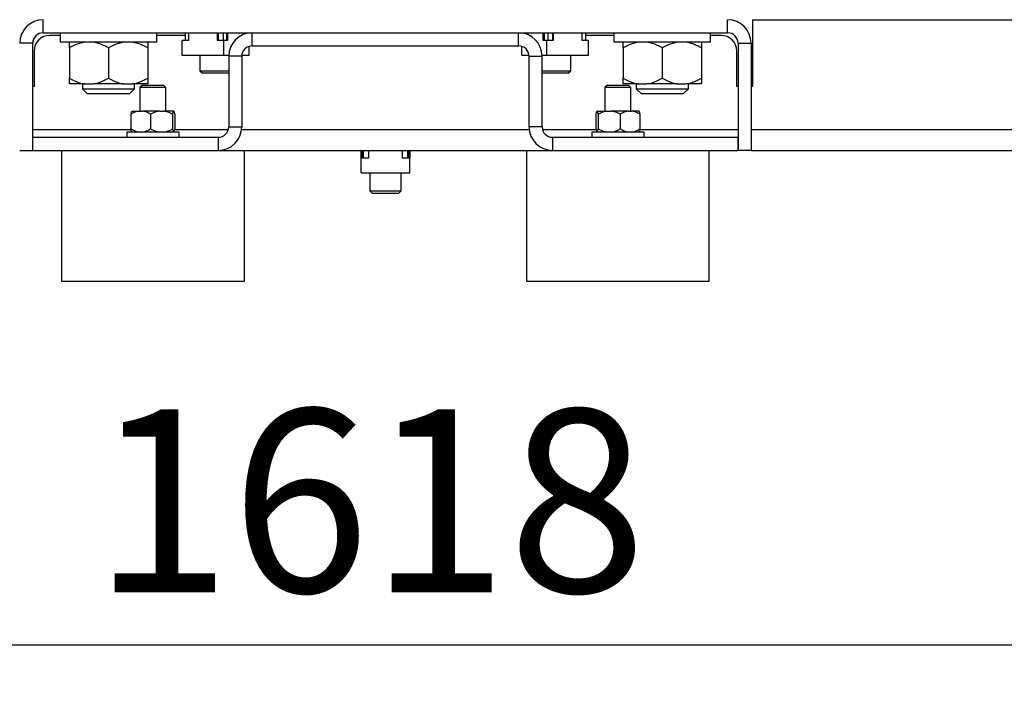
# Model space of a CAD drawing. Units: millimetres. Extents: x 4 to 416, y 4 to 293.
# Drawn here: x 252 to 271, y 57 to 70 of the extents above; entities that cross this region are included whole.
import ezdxf

# ---------------------------------------------------------------- set-up
doc = ezdxf.new("R2010")
doc.units = ezdxf.units.MM
doc.layers.add('SETHIGH', color=7, linetype='Continuous')
doc.styles.add('SLDTEXTSTYLE0', font='TXT', dxfattribs={"width": 0.75})
doc.dimstyles.new('SLDDIMSTYLE0', dxfattribs={"dimtxt": 3.5, "dimasz": 3.556, "dimexe": 0, "dimexo": 0.0625, "dimgap": 0.875, "dimtad": 1, "dimdec": 0, "dimlfac": 20, "dimrnd": 1e-09, "dimzin": 12, "dimdsep": 46, "dimtxsty": 'SLDTEXTSTYLE0', "dimsah": 1, "dimcen": 0.09, "dimadec": 0, "dimazin": 3, "dimtfac": 1, "dimtdec": 0, "dimtofl": 0, "dimtmove": 0, "dimatfit": 3, "dimfxl": 0, "dimfrac": 2, "dimtolj": 1, "dimtzin": 12, "dimarcsym": 0})

# ---------------------------------------------------------------- blocks, each defined once
blk = doc.blocks.new('_D_5')
at = {"layer": 'SETHIGH'}
for p, q in [((220.467, 64.137), (220.467, 57.171)), ((301.367, 64.137), (301.367, 57.171)), ((301.367, 58.171), (220.467, 58.171))]:
    blk.add_line(p, q, dxfattribs=at)
for points in [[(220.467, 58.171), (224.023, 57.79), (224.023, 58.552)], [(301.367, 58.171), (297.811, 58.552), (297.811, 57.79)]]:
    blk.add_solid(points, dxfattribs=at)
at = {"layer": 'SETHIGH', "insert": (253.814, 62.682), "char_height": 3.5, "attachment_point": 1, "style": 'SLDTEXTSTYLE0'}
blk.add_mtext('1618', dxfattribs=at)

msp = doc.modelspace()

# ---------------------------------------------------------------- linework, layer by layer
at = {"color": 7, "linetype": 'Continuous', "lineweight": 25}
for p, q in [((252.867, 69.887), (252.867, 70.137)), ((265.967, 69.887), (265.967, 70.137)), ((266.442, 70.137), (266.442, 68.862)), ((266.442, 70.137), (284.312, 70.137)), ((252.867, 69.887), (265.967, 69.887)), ((253.192, 69.837), (252.992, 69.837)), ((253.192, 69.887), (253.192, 69.707)), ((255.042, 69.707), (255.042, 69.887)), ((255.583, 69.837), (255.042, 69.837)), ((255.526, 69.458), (255.526, 69.737)), ((255.647, 69.737), (255.526, 69.737)), ((255.583, 69.887), (255.583, 69.737)), ((255.647, 69.887), (255.647, 69.737)), ((256.203, 69.737), (256.203, 69.887)), ((256.324, 69.737), (256.203, 69.737)), ((256.216, 69.887), (256.216, 69.737)), ((256.31, 69.887), (256.31, 69.737)), ((256.324, 69.458), (256.324, 69.737)), ((256.397, 69.737), (256.324, 69.737)), ((256.376, 69.887), (256.376, 69.737)), ((256.397, 69.887), (256.397, 69.737)), ((256.734, 69.867), (256.734, 69.887)), ((256.75, 69.887), (256.75, 69.872)), ((256.867, 69.637), (256.867, 69.887)), ((256.867, 69.887), (261.967, 69.887)), ((261.967, 69.637), (261.967, 69.887)), ((262.083, 69.887), (262.083, 69.872)), ((262.099, 69.887), (262.099, 69.867)), ((262.436, 69.737), (262.436, 69.887)), ((262.509, 69.737), (262.436, 69.737)), ((262.457, 69.887), (262.457, 69.737)), ((262.509, 69.458), (262.509, 69.737)), ((262.63, 69.737), (262.509, 69.737)), ((262.523, 69.887), (262.523, 69.737)), ((262.617, 69.887), (262.617, 69.737)), ((262.63, 69.887), (262.63, 69.737)), ((263.186, 69.737), (263.186, 69.887)), ((263.307, 69.737), (263.186, 69.737)), ((263.25, 69.887), (263.25, 69.737)), ((263.792, 69.837), (263.25, 69.837)), ((263.307, 69.458), (263.307, 69.737)), ((263.792, 69.887), (263.792, 69.707)), ((265.642, 69.707), (265.642, 69.887)), ((265.842, 69.837), (265.642, 69.837)), ((252.667, 69.687), (252.417, 69.687)), ((252.667, 67.637), (252.667, 69.687)), ((255.042, 69.707), (253.192, 69.707)), ((253.367, 69.597), (253.367, 69.017)), ((254.117, 69.597), (254.117, 69.017)), ((254.867, 69.597), (254.867, 69.017)), ((256.807, 69.458), (256.807, 69.628)), ((256.867, 69.637), (261.967, 69.637)), ((262.026, 69.458), (262.026, 69.628)), ((265.642, 69.707), (263.792, 69.707)), ((263.967, 69.597), (263.967, 69.017)), ((264.717, 69.597), (264.717, 69.017)), ((265.467, 69.597), (265.467, 69.017)), ((266.167, 69.687), (266.167, 67.637)), ((266.167, 69.687), (266.417, 69.687)), ((266.417, 69.687), (266.417, 67.637)), ((252.692, 69.537), (252.692, 68.862)), ((255.526, 69.458), (256.324, 69.458)), ((255.867, 69.458), (255.867, 69.162)), ((256.324, 69.458), (256.417, 69.458)), ((256.667, 69.437), (256.417, 69.437)), ((256.417, 69.437), (256.417, 68.087)), ((256.667, 69.437), (256.667, 68.087)), ((256.668, 69.458), (256.807, 69.458)), ((262.026, 69.458), (262.166, 69.458)), ((262.167, 69.437), (262.417, 69.437)), ((262.167, 68.087), (262.167, 69.437)), ((262.416, 69.458), (262.509, 69.458)), ((262.417, 68.087), (262.417, 69.437)), ((262.509, 69.458), (263.307, 69.458)), ((262.967, 69.162), (262.967, 69.458)), ((266.142, 68.862), (266.142, 69.537)), ((255.867, 69.162), (255.917, 69.112)), ((255.867, 69.162), (256.417, 69.162)), ((256.417, 69.112), (255.917, 69.112)), ((262.417, 69.162), (262.967, 69.162)), ((262.917, 69.112), (262.417, 69.112)), ((262.917, 69.112), (262.967, 69.162)), ((252.692, 68.862), (252.667, 68.862)), ((253.659, 68.907), (253.367, 68.907)), ((253.617, 68.907), (253.617, 68.817)), ((253.617, 68.817), (253.717, 68.717)), ((253.617, 68.817), (254.617, 68.817)), ((253.659, 68.907), (253.824, 68.907)), ((254.409, 68.907), (253.824, 68.907)), ((254.409, 68.907), (254.574, 68.907)), ((254.517, 68.717), (254.617, 68.817)), ((254.867, 68.907), (254.574, 68.907)), ((254.617, 68.817), (254.617, 68.907)), ((254.767, 68.887), (254.717, 68.837)), ((254.717, 68.837), (254.717, 68.387)), ((255.217, 68.837), (254.717, 68.837)), ((254.767, 68.887), (255.167, 68.887)), ((255.217, 68.837), (255.167, 68.887)), ((255.217, 68.387), (255.217, 68.837)), ((263.667, 68.887), (263.617, 68.837)), ((263.617, 68.837), (263.617, 68.387)), ((264.117, 68.837), (263.617, 68.837)), ((263.667, 68.887), (264.067, 68.887)), ((264.259, 68.907), (263.967, 68.907)), ((264.117, 68.837), (264.067, 68.887)), ((264.117, 68.387), (264.117, 68.837)), ((264.217, 68.907), (264.217, 68.817)), ((264.217, 68.817), (264.317, 68.717)), ((264.217, 68.817), (264.717, 68.817)), ((264.259, 68.907), (264.424, 68.907)), ((265.009, 68.907), (264.424, 68.907)), ((264.717, 68.817), (265.217, 68.817)), ((265.009, 68.907), (265.174, 68.907)), ((265.117, 68.717), (265.217, 68.817)), ((265.467, 68.907), (265.174, 68.907)), ((265.217, 68.817), (265.217, 68.907)), ((266.167, 68.862), (266.142, 68.862)), ((266.442, 68.862), (266.417, 68.862)), ((254.517, 68.717), (253.717, 68.717)), ((264.717, 68.717), (264.317, 68.717)), ((265.117, 68.717), (264.717, 68.717)), ((254.546, 68.327), (254.546, 68.047)), ((254.565, 68.387), (254.702, 68.387)), ((254.702, 68.387), (254.766, 68.387)), ((255.097, 68.387), (254.766, 68.387)), ((254.922, 68.327), (254.922, 68.047)), ((255.097, 68.387), (255.168, 68.387)), ((255.361, 68.387), (255.168, 68.387)), ((255.342, 68.327), (255.342, 68.047)), ((255.361, 68.387), (255.368, 68.387)), ((255.387, 68.327), (255.387, 68.047)), ((263.446, 68.327), (263.446, 68.047)), ((263.465, 68.387), (263.472, 68.387)), ((263.472, 68.387), (263.666, 68.387)), ((263.491, 68.327), (263.491, 68.047)), ((263.666, 68.387), (263.736, 68.387)), ((264.067, 68.387), (263.736, 68.387)), ((263.911, 68.327), (263.911, 68.047)), ((264.067, 68.387), (264.131, 68.387)), ((264.268, 68.387), (264.131, 68.387)), ((264.287, 68.327), (264.287, 68.047)), ((256.417, 68.087), (256.667, 68.087)), ((262.417, 68.087), (262.167, 68.087)), ((252.667, 67.637), (252.667, 67.887)), ((252.667, 67.887), (256.217, 67.887)), ((254.467, 67.987), (254.467, 67.887)), ((254.467, 67.987), (254.467, 67.987)), ((255.467, 67.987), (254.467, 67.987)), ((255.467, 67.887), (255.467, 67.987)), ((256.217, 67.887), (256.217, 67.637)), ((262.617, 67.887), (266.167, 67.887)), ((262.617, 67.887), (262.617, 67.637)), ((263.367, 67.987), (263.367, 67.887)), ((264.367, 67.987), (263.367, 67.987)), ((264.367, 67.887), (264.367, 67.987)), ((266.167, 67.637), (266.167, 67.887)), ((252.417, 67.637), (252.667, 67.637)), ((252.667, 67.637), (256.217, 67.637)), ((253.217, 67.637), (253.217, 65.137)), ((256.217, 67.637), (256.717, 67.637)), ((256.717, 65.137), (256.717, 67.637)), ((256.717, 67.637), (262.117, 67.637)), ((258.95, 67.487), (258.95, 67.637)), ((258.95, 67.208), (258.95, 67.487)), ((259.092, 67.487), (258.95, 67.487)), ((258.975, 67.637), (258.975, 67.487)), ((258.992, 67.637), (258.992, 67.487)), ((259.092, 67.637), (259.092, 67.487)), ((259.742, 67.487), (259.742, 67.637)), ((259.883, 67.487), (259.742, 67.487)), ((259.842, 67.637), (259.842, 67.487)), ((259.858, 67.637), (259.858, 67.487)), ((259.883, 67.637), (259.883, 67.487)), ((259.883, 67.208), (259.883, 67.487)), ((262.117, 67.637), (262.117, 65.137)), ((262.117, 67.637), (262.617, 67.637)), ((262.617, 67.637), (266.167, 67.637)), ((265.617, 65.137), (265.617, 67.637)), ((266.417, 67.637), (266.167, 67.637)), ((266.417, 67.637), (298.111, 67.637)), ((258.95, 67.208), (259.883, 67.208)), ((259.117, 67.208), (259.117, 66.862)), ((259.717, 66.862), (259.717, 67.208)), ((259.117, 66.862), (259.167, 66.812)), ((259.117, 66.862), (259.717, 66.862)), ((259.667, 66.812), (259.167, 66.812)), ((259.667, 66.812), (259.717, 66.862)), ((253.217, 65.137), (256.717, 65.137)), ((262.117, 65.137), (265.617, 65.137))]:
    msp.add_line(p, q, dxfattribs=at)
at = {"color": 8, "linetype": 'Continuous', "lineweight": 25}
for p, q in [((252.667, 68.037), (254.549, 68.037)), ((255.384, 68.037), (256.41, 68.037)), ((256.664, 68.037), (262.169, 68.037)), ((262.423, 68.037), (263.448, 68.037)), ((264.285, 68.037), (266.167, 68.037)), ((266.417, 68.037), (300.417, 68.037))]:
    msp.add_line(p, q, dxfattribs=at)
at = {"color": 7, "linetype": 'Continuous', "lineweight": 25}
for centre, radius, start, end in [((252.867, 69.687), 0.45, 90, 180), ((265.967, 69.687), 0.45, 0, 90), ((252.867, 69.687), 0.2, 90, 180), ((252.992, 69.537), 0.3, 90, 180), ((256.867, 69.437), 0.45, 90, 180), ((261.967, 69.437), 0.45, 0, 90), ((265.842, 69.537), 0.3, 0, 90), ((265.967, 69.687), 0.2, 0, 90), ((256.867, 69.437), 0.2, 90, 180), ((261.967, 69.437), 0.2, 0, 90), ((256.217, 68.087), 0.2, 270, 0), ((256.217, 68.087), 0.45, 270, 0), ((262.617, 68.087), 0.45, 180, 270), ((262.617, 68.087), 0.2, 180, 270)]:
    msp.add_arc(centre, radius, start, end, dxfattribs=at)
for points, knots in [([(253.659, 69.707), (253.594, 69.692), (253.493, 69.668), (253.4, 69.616), (253.367, 69.597)], [0, 0, 0, 0, 0.64096, 1, 1, 1, 1]), ([(253.367, 69.597), (253.367, 69.604), (253.367, 69.632), (253.367, 69.676), (253.367, 69.7), (253.367, 69.707), (253.367, 69.707)], [0, 0, 0, 0, 0.118448, 0.544314, 0.978967, 1, 1, 1, 1]), ([(254.117, 69.597), (254.053, 69.631), (253.958, 69.681), (253.857, 69.701), (253.824, 69.707)], [0, 0, 0, 0, 0.679904, 1, 1, 1, 1]), ([(254.409, 69.707), (254.344, 69.692), (254.243, 69.668), (254.15, 69.616), (254.117, 69.597)], [0, 0, 0, 0, 0.64096, 1, 1, 1, 1]), ([(254.867, 69.597), (254.803, 69.631), (254.708, 69.681), (254.607, 69.701), (254.574, 69.707)], [0, 0, 0, 0, 0.679904, 1, 1, 1, 1]), ([(254.867, 69.707), (254.867, 69.701), (254.867, 69.682), (254.867, 69.632), (254.867, 69.597)], [0, 0, 0, 0, 0.31699, 1, 1, 1, 1]), ([(264.259, 69.707), (264.194, 69.692), (264.093, 69.668), (264, 69.616), (263.967, 69.597)], [0, 0, 0, 0, 0.64096, 1, 1, 1, 1]), ([(263.967, 69.597), (263.967, 69.604), (263.967, 69.632), (263.967, 69.676), (263.967, 69.7), (263.967, 69.707), (263.967, 69.707)], [0, 0, 0, 0, 0.118448, 0.544314, 0.978967, 1, 1, 1, 1]), ([(264.717, 69.597), (264.653, 69.631), (264.558, 69.681), (264.457, 69.701), (264.424, 69.707)], [0, 0, 0, 0, 0.679904, 1, 1, 1, 1]), ([(265.009, 69.707), (264.944, 69.692), (264.843, 69.668), (264.75, 69.616), (264.717, 69.597)], [0, 0, 0, 0, 0.64096, 1, 1, 1, 1]), ([(265.467, 69.597), (265.403, 69.631), (265.308, 69.681), (265.207, 69.701), (265.174, 69.707)], [0, 0, 0, 0, 0.679904, 1, 1, 1, 1]), ([(265.467, 69.707), (265.467, 69.701), (265.467, 69.682), (265.467, 69.632), (265.467, 69.597)], [0, 0, 0, 0, 0.31699, 1, 1, 1, 1]), ([(253.367, 69.017), (253.431, 68.984), (253.525, 68.934), (253.626, 68.914), (253.659, 68.907)], [0, 0, 0, 0, 0.679904, 1, 1, 1, 1]), ([(253.367, 68.907), (253.367, 68.914), (253.367, 68.933), (253.367, 68.983), (253.367, 69.017)], [0, 0, 0, 0, 0.31699, 1, 1, 1, 1]), ([(253.824, 68.907), (253.889, 68.923), (253.99, 68.947), (254.083, 68.999), (254.117, 69.017)], [0, 0, 0, 0, 0.64096, 1, 1, 1, 1]), ([(254.117, 69.017), (254.181, 68.984), (254.275, 68.934), (254.376, 68.914), (254.409, 68.907)], [0, 0, 0, 0, 0.679904, 1, 1, 1, 1]), ([(254.574, 68.907), (254.639, 68.923), (254.74, 68.947), (254.833, 68.999), (254.867, 69.017)], [0, 0, 0, 0, 0.64096, 1, 1, 1, 1]), ([(254.867, 69.017), (254.867, 69.011), (254.867, 68.983), (254.867, 68.939), (254.867, 68.915), (254.867, 68.908), (254.867, 68.907)], [0, 0, 0, 0, 0.118448, 0.544314, 0.978967, 1, 1, 1, 1]), ([(263.967, 69.017), (264.031, 68.984), (264.125, 68.934), (264.226, 68.914), (264.259, 68.907)], [0, 0, 0, 0, 0.679904, 1, 1, 1, 1]), ([(263.967, 68.907), (263.967, 68.914), (263.967, 68.933), (263.967, 68.983), (263.967, 69.017)], [0, 0, 0, 0, 0.31699, 1, 1, 1, 1]), ([(264.424, 68.907), (264.489, 68.923), (264.59, 68.947), (264.683, 68.999), (264.717, 69.017)], [0, 0, 0, 0, 0.64096, 1, 1, 1, 1]), ([(264.717, 69.017), (264.781, 68.984), (264.875, 68.934), (264.976, 68.914), (265.009, 68.907)], [0, 0, 0, 0, 0.679904, 1, 1, 1, 1]), ([(265.174, 68.907), (265.239, 68.923), (265.34, 68.947), (265.433, 68.999), (265.467, 69.017)], [0, 0, 0, 0, 0.64096, 1, 1, 1, 1]), ([(265.467, 69.017), (265.467, 69.011), (265.467, 68.983), (265.467, 68.939), (265.467, 68.915), (265.467, 68.908), (265.467, 68.907)], [0, 0, 0, 0, 0.118448, 0.544314, 0.978967, 1, 1, 1, 1]), ([(254.702, 68.387), (254.667, 68.379), (254.612, 68.367), (254.563, 68.337), (254.546, 68.327)], [0, 0, 0, 0, 0.661671, 1, 1, 1, 1]), ([(254.546, 68.327), (254.547, 68.331), (254.552, 68.358), (254.558, 68.38), (254.564, 68.387), (254.565, 68.387)], [0, 0, 0, 0, 0.110867, 0.91972, 1, 1, 1, 1]), ([(254.922, 68.327), (254.89, 68.346), (254.84, 68.374), (254.785, 68.384), (254.766, 68.387)], [0, 0, 0, 0, 0.638829, 1, 1, 1, 1]), ([(255.097, 68.387), (255.057, 68.379), (254.996, 68.367), (254.941, 68.337), (254.922, 68.327)], [0, 0, 0, 0, 0.661671, 1, 1, 1, 1]), ([(255.342, 68.327), (255.307, 68.346), (255.25, 68.374), (255.19, 68.384), (255.168, 68.387)], [0, 0, 0, 0, 0.638829, 1, 1, 1, 1]), ([(255.361, 68.387), (255.359, 68.384), (255.352, 68.374), (255.346, 68.346), (255.342, 68.327)], [0, 0, 0, 0, 0.356914, 1, 1, 1, 1]), ([(255.387, 68.327), (255.386, 68.331), (255.381, 68.358), (255.375, 68.38), (255.369, 68.387), (255.368, 68.387)], [0, 0, 0, 0, 0.110867, 0.91972, 1, 1, 1, 1]), ([(263.465, 68.387), (263.462, 68.384), (263.456, 68.374), (263.45, 68.346), (263.446, 68.327)], [0, 0, 0, 0, 0.356914, 1, 1, 1, 1]), ([(263.491, 68.327), (263.49, 68.331), (263.485, 68.358), (263.478, 68.38), (263.473, 68.387), (263.472, 68.387)], [0, 0, 0, 0, 0.110867, 0.91972, 1, 1, 1, 1]), ([(263.666, 68.387), (263.625, 68.379), (263.565, 68.367), (263.509, 68.337), (263.491, 68.327)], [0, 0, 0, 0, 0.661671, 1, 1, 1, 1]), ([(263.911, 68.327), (263.875, 68.346), (263.819, 68.374), (263.758, 68.384), (263.736, 68.387)], [0, 0, 0, 0, 0.638829, 1, 1, 1, 1]), ([(264.067, 68.387), (264.032, 68.379), (263.977, 68.367), (263.928, 68.337), (263.911, 68.327)], [0, 0, 0, 0, 0.661671, 1, 1, 1, 1]), ([(264.287, 68.327), (264.255, 68.346), (264.205, 68.374), (264.15, 68.384), (264.131, 68.387)], [0, 0, 0, 0, 0.638829, 1, 1, 1, 1]), ([(264.268, 68.387), (264.271, 68.384), (264.277, 68.374), (264.283, 68.346), (264.287, 68.327)], [0, 0, 0, 0, 0.356914, 1, 1, 1, 1]), ([(254.546, 68.047), (254.578, 68.029), (254.628, 68.001), (254.683, 67.991), (254.702, 67.987)], [0, 0, 0, 0, 0.638829, 1, 1, 1, 1]), ([(254.565, 67.987), (254.562, 67.991), (254.556, 68.001), (254.55, 68.029), (254.546, 68.047)], [0, 0, 0, 0, 0.356914, 1, 1, 1, 1]), ([(254.766, 67.987), (254.801, 67.996), (254.856, 68.008), (254.905, 68.038), (254.922, 68.047)], [0, 0, 0, 0, 0.661671, 1, 1, 1, 1]), ([(254.922, 68.047), (254.958, 68.029), (255.014, 68.001), (255.075, 67.991), (255.097, 67.987)], [0, 0, 0, 0, 0.638829, 1, 1, 1, 1]), ([(255.168, 67.987), (255.208, 67.996), (255.268, 68.008), (255.324, 68.038), (255.342, 68.047)], [0, 0, 0, 0, 0.661671, 1, 1, 1, 1]), ([(255.342, 68.047), (255.343, 68.044), (255.348, 68.017), (255.355, 67.995), (255.36, 67.988), (255.361, 67.987)], [0, 0, 0, 0, 0.110867, 0.91972, 1, 1, 1, 1]), ([(255.368, 67.987), (255.371, 67.991), (255.377, 68.001), (255.383, 68.029), (255.387, 68.047)], [0, 0, 0, 0, 0.356914, 1, 1, 1, 1]), ([(263.446, 68.047), (263.447, 68.044), (263.452, 68.017), (263.458, 67.995), (263.464, 67.988), (263.465, 67.987)], [0, 0, 0, 0, 0.110867, 0.91972, 1, 1, 1, 1]), ([(263.472, 67.987), (263.474, 67.991), (263.481, 68.001), (263.487, 68.029), (263.491, 68.047)], [0, 0, 0, 0, 0.356914, 1, 1, 1, 1]), ([(263.491, 68.047), (263.527, 68.029), (263.583, 68.001), (263.644, 67.991), (263.666, 67.987)], [0, 0, 0, 0, 0.638829, 1, 1, 1, 1]), ([(263.736, 67.987), (263.776, 67.996), (263.837, 68.008), (263.892, 68.038), (263.911, 68.047)], [0, 0, 0, 0, 0.661671, 1, 1, 1, 1]), ([(263.911, 68.047), (263.943, 68.029), (263.993, 68.001), (264.048, 67.991), (264.067, 67.987)], [0, 0, 0, 0, 0.638829, 1, 1, 1, 1]), ([(264.131, 67.987), (264.167, 67.996), (264.221, 68.008), (264.27, 68.038), (264.287, 68.047)], [0, 0, 0, 0, 0.661671, 1, 1, 1, 1]), ([(264.287, 68.047), (264.286, 68.044), (264.281, 68.017), (264.275, 67.995), (264.269, 67.988), (264.268, 67.987)], [0, 0, 0, 0, 0.110867, 0.91972, 1, 1, 1, 1])]:
    msp.add_open_spline(points, degree=3, knots=knots, dxfattribs=at)

# ---------------------------------------------------------------- dimensions: what is measured, and where the dimension line sits
at = {"layer": 'SETHIGH'}
dim = msp.add_linear_dim(base=(220.467, 58.171), p1=(301.367, 65.137), p2=(220.467, 65.137), dimstyle='SLDDIMSTYLE0', dxfattribs=at)
dim.commit()
dim.dimension.update_dxf_attribs({"geometry": '_D_5', "text_midpoint": (258.986, 58.171), "dimtype": 160})

doc.saveas('drawing.dxf')
